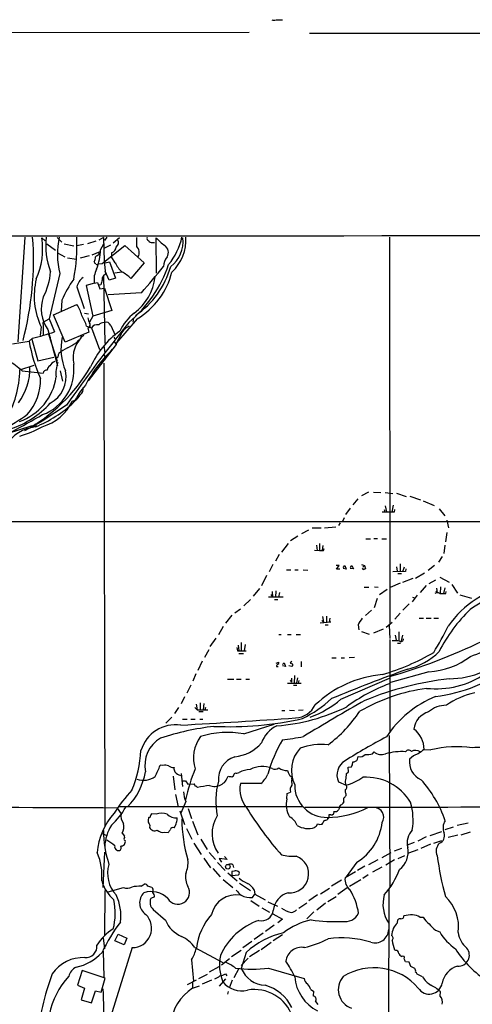
# Model space of a CAD drawing. Extents: x 14 to 1121, y 9 to 932.
# Drawn here: x 609 to 736, y 651 to 928 of the extents above; entities that cross this region are included whole.
import ezdxf

# ---------------------------------------------------------------- set-up
doc = ezdxf.new("R2010")
doc.units = 0
doc.header["$MEASUREMENT"] = 0
doc.layers.add('MAIN', color=5, linetype='CONTINUOUS')

msp = doc.modelspace()

# ---------------------------------------------------------------- linework, layer by layer
at = {"layer": 'MAIN'}
for p, q in [((680.72, 927.608), (682.5827, 927.5233)), ((673.1847, 923.9673), (570.1453, 923.8826)), ((690.118, 923.798), (792.988, 923.798)), ((610.1927, 866.5633), (608.2453, 837.0993)), ((614.934, 866.3093), (615.95, 865.4626)), ((619.252, 866.4786), (620.6067, 865.124)), ((632.2907, 866.4786), (630.936, 865.7166)), ((632.2907, 866.4786), (632.46, 859.79)), ((633.222, 866.5633), (632.5447, 865.632)), ((635, 864.9546), (636.778, 866.4786)), ((647.0227, 866.3093), (647.1073, 856.4033)), ((712.5547, 866.5633), (712.724, 757.936)), ((616.3733, 864.616), (618.8287, 862.838)), ((621.284, 864.7006), (623.9933, 864.108)), ((626.7027, 864.4466), (624.84, 864.108)), ((630.174, 865.378), (627.8033, 864.7006)), ((631.444, 863.0073), (632.3753, 864.7006)), ((631.8673, 859.1126), (638.302, 864.1926)), ((632.46, 863.4306), (634.3227, 864.362)), ((638.302, 864.1926), (643.7207, 859.3666)), ((646.0067, 865.0393), (646.5993, 865.0393)), ((619.3367, 862.1606), (621.4533, 860.9753)), ((622.1307, 860.7213), (624.6707, 860.3826)), ((628.2267, 861.314), (625.7713, 860.6366)), ((629.0733, 861.568), (631.3593, 862.4993)), ((630.8513, 862.2453), (631.1053, 861.568)), ((634.5767, 862.1606), (634.492, 860.9753)), ((635.5927, 859.3666), (634.492, 860.9753)), ((629.666, 859.6206), (629.7507, 859.1973)), ((630.8513, 859.028), (631.8673, 859.1126)), ((632.46, 859.79), (632.8833, 856.1493)), ((632.7987, 859.282), (633.984, 859.6206)), ((633.984, 859.6206), (635.6773, 855.0486)), ((643.7207, 859.3666), (639.9953, 854.964)), ((620.014, 856.3186), (617.0507, 843.6186)), ((632.8833, 856.1493), (632.2907, 855.6413)), ((632.2907, 855.6413), (632.6293, 836.676)), ((633.8993, 854.456), (632.714, 856.996)), ((635.6773, 855.0486), (633.8993, 854.456)), ((637.4553, 856.742), (635.4233, 856.4033)), ((624.7553, 852.5933), (626.872, 846.4973)), ((629.7507, 853.6093), (627.38, 852.932)), ((627.38, 852.932), (629.2427, 844.3806)), ((629.7507, 853.6093), (630.5973, 853.7786)), ((630.5973, 853.7786), (631.2747, 852.0006)), ((631.5287, 853.186), (630.936, 853.0166)), ((631.2747, 852.0006), (632.5447, 852.2546)), ((632.5447, 852.2546), (634.6613, 845.9046)), ((642.9587, 850.9), (633.5607, 850.3073)), ((618.236, 844.7193), (624.84, 847.598)), ((620.6067, 848.868), (620.3527, 845.7353)), ((615.5267, 842.772), (617.0507, 843.6186)), ((617.0507, 843.6186), (618.49, 839.978)), ((621.538, 837.0146), (618.236, 844.7193)), ((626.9567, 845.2273), (628.0573, 844.9733)), ((629.2427, 844.3806), (628.396, 842.6873)), ((634.6613, 845.9046), (629.2427, 844.3806)), ((641.7733, 843.6186), (635.9313, 836.8453)), ((640.6727, 843.788), (640.5033, 842.6873)), ((614.7647, 841.3326), (614.5107, 838.962)), ((615.3573, 842.4333), (615.5267, 842.772)), ((627.5493, 841.502), (628.904, 841.0786)), ((628.5653, 841.1633), (627.888, 840.994)), ((627.888, 840.994), (628.142, 839.8086)), ((628.3113, 841.0786), (628.4807, 841.756)), ((628.904, 841.0786), (631.19, 834.9826)), ((634.3227, 841.756), (635.5927, 839.0466)), ((612.3093, 838.2), (611.378, 837.3533)), ((612.14, 837.8613), (613.8333, 831.7653)), ((616.6273, 840.5706), (619.3367, 830.4106)), ((616.8813, 839.3006), (619.252, 831.6806)), ((617.0507, 838.5386), (617.3893, 838.3693)), ((628.142, 839.8086), (621.538, 837.0146)), ((626.0253, 838.7926), (625.856, 837.946)), ((635.1693, 838.454), (635.508, 837.946)), ((637.032, 838.962), (635.9313, 836.8453)), ((606.7213, 836.5913), (611.378, 837.3533)), ((624.586, 836.8453), (625.348, 837.692)), ((635.8467, 836.422), (627.9727, 826.1773)), ((632.3753, 836.0833), (632.6293, 834.0513)), ((635.254, 837.2686), (635.8467, 836.422)), ((635.9313, 836.8453), (635.8467, 836.422)), ((613.8333, 831.7653), (618.3207, 832.866)), ((619.5907, 832.9506), (619.76, 833.882)), ((632.3753, 833.4586), (632.6293, 833.0353)), ((632.3753, 832.358), (632.714, 832.0193)), ((608.838, 829.31), (612.8173, 830.58)), ((632.3753, 831.1726), (632.6293, 701.2093)), ((609.4307, 828.9713), (615.3573, 828.294)), ((620.0987, 828.9713), (620.776, 826.0926)), ((621.8767, 819.3193), (615.3573, 815.0013)), ((624.332, 820.674), (623.57, 820.5046)), ((623.7393, 820.5046), (623.9933, 820.166)), ((605.6207, 811.53), (611.9707, 813.562)), ((611.9707, 813.562), (612.8173, 813.7313)), ((612.8173, 813.7313), (614.0027, 814.324)), ((613.2407, 813.9853), (612.8173, 813.7313)), ((612.8173, 813.7313), (612.902, 813.2233)), ((613.2407, 813.9853), (613.3253, 813.3926)), ((614.0027, 814.324), (615.3573, 815.0013)), ((615.3573, 815.0013), (614.8493, 814.7473)), ((706.7127, 794.9353), (704.6807, 793.9193)), ((708.0673, 794.9353), (710.184, 794.8506)), ((711.3693, 794.8506), (713.5707, 794.512)), ((714.5867, 794.5966), (717.296, 793.6653)), ((718.312, 793.8346), (721.2753, 792.734)), ((703.6647, 793.0726), (702.31, 791.3793)), ((711.3693, 791.1253), (711.708, 789.432)), ((713.6553, 791.2946), (713.232, 789.3473)), ((722.0373, 792.48), (725.17, 791.21)), ((701.548, 790.448), (700.1933, 788.67)), ((713.9093, 789.3473), (710.5227, 789.3473)), ((711.1153, 790.0246), (711.2847, 789.432)), ((713.994, 790.0246), (713.9093, 789.3473)), ((726.5247, 790.194), (728.1333, 788.2466)), ((570.8227, 786.638), (758.19, 786.638)), ((698.754, 786.2993), (698.246, 785.5373)), ((699.8547, 787.7386), (699.4313, 786.7226)), ((728.6413, 787.0613), (729.1493, 784.86)), ((686.816, 782.574), (684.784, 781.2193)), ((688.0013, 783.336), (689.9487, 784.352)), ((690.88, 784.86), (693.42, 784.9446)), ((694.3513, 784.86), (697.484, 785.1986)), ((728.726, 783.59), (728.3027, 780.9653)), ((682.3287, 778.0866), (684.1913, 780.4573)), ((692.0653, 780.034), (692.3193, 778.51)), ((692.912, 780.542), (692.912, 778.51)), ((693.8433, 779.9493), (693.674, 778.5946)), ((705.9507, 781.812), (707.2207, 781.812)), ((709.2527, 781.812), (708.152, 781.812)), ((710.438, 781.812), (711.708, 781.812)), ((728.1333, 780.034), (727.8793, 777.6633)), ((681.6513, 777.4093), (680.5507, 775.5466)), ((691.5573, 778.5946), (692.912, 778.51)), ((694.0973, 778.51), (694.2667, 779.1026)), ((679.8733, 774.6153), (678.7727, 772.5833)), ((698.4153, 774.3613), (697.6533, 774.2766)), ((697.738, 773.2606), (698.4153, 774.3613)), ((699.6007, 773.7686), (700.024, 774.2766)), ((700.024, 774.2766), (700.4473, 773.2606)), ((701.6327, 773.7686), (701.9713, 774.3613)), ((701.9713, 774.3613), (702.4793, 773.3453)), ((704.7653, 774.6153), (705.5273, 774.2766)), ((705.104, 773.8533), (705.5273, 774.2766)), ((705.5273, 774.2766), (705.866, 773.3453)), ((715.6027, 774.7846), (715.6027, 772.668)), ((725.2547, 774.2766), (723.4767, 772.922)), ((727.3713, 776.8166), (726.3553, 775.2926)), ((683.6833, 773.0913), (684.8687, 773.0913)), ((685.9693, 773.0913), (686.9853, 773.0913)), ((688.34, 773.0913), (689.6947, 773.0066)), ((698.6693, 773.2606), (697.738, 773.2606)), ((700.4473, 773.2606), (699.6007, 773.5146)), ((702.4793, 773.3453), (701.548, 773.5146)), ((717.1267, 772.668), (713.5707, 772.4986)), ((714.5867, 773.938), (714.756, 772.7526)), ((714.9253, 772.0753), (715.9413, 772.0753)), ((716.3647, 772.668), (716.788, 773.938)), ((717.2113, 773.3453), (717.1267, 772.668)), ((722.376, 772.16), (719.9207, 770.636)), ((678.0107, 771.4826), (676.656, 768.604)), ((715.6027, 769.366), (712.8087, 768.1806)), ((719.1587, 770.636), (716.1953, 769.5353)), ((723.7307, 769.2813), (725.5933, 770.2973)), ((726.694, 771.0593), (729.3187, 769.62)), ((730.0807, 769.0273), (731.6893, 766.572)), ((676.0633, 767.842), (674.2853, 765.7253)), ((679.2807, 766.1486), (679.704, 765.556)), ((679.6193, 766.9953), (679.704, 765.556)), ((680.6353, 767.1646), (680.5507, 765.4713)), ((681.736, 766.7413), (681.3973, 765.4713)), ((705.4427, 768.2653), (706.7973, 768.2653)), ((708.406, 768.35), (709.422, 768.2653)), ((711.962, 767.588), (709.7607, 766.064)), ((720.344, 765.9793), (718.9893, 764.1166)), ((722.884, 768.6886), (721.1907, 766.7413)), ((725.5933, 767.1646), (726.0167, 766.6566)), ((725.7627, 767.9266), (726.0167, 766.6566)), ((726.948, 766.4873), (727.0327, 768.35)), ((728.1333, 768.0113), (727.71, 766.4873)), ((728.3873, 766.4873), (728.472, 766.9953)), ((732.3667, 766.064), (735.584, 765.1326)), ((673.5233, 764.794), (671.6607, 763.016)), ((682.752, 765.4713), (678.6033, 765.4713)), ((680.2967, 764.794), (681.228, 764.794)), ((709.168, 765.048), (708.2367, 762.4233)), ((718.1427, 763.524), (716.3647, 761.746)), ((719.074, 765.4713), (719.582, 765.2173)), ((670.7293, 762.0846), (669.2053, 760.8993)), ((707.5593, 761.746), (705.866, 760.3066)), ((715.6027, 760.8993), (714.0787, 759.2906)), ((668.274, 760.3913), (666.5807, 758.1053)), ((693.166, 758.19), (696.1293, 758.5286)), ((693.5893, 758.8673), (694.0127, 758.444)), ((693.7587, 759.968), (694.0127, 758.444)), ((694.5207, 757.682), (695.3673, 757.682)), ((694.8593, 760.0526), (694.8593, 758.19)), ((695.8753, 759.5446), (695.6213, 758.444)), ((696.1293, 758.5286), (695.6213, 758.444)), ((703.7493, 757.682), (704.0033, 756.2426)), ((713.3167, 758.2746), (711.6233, 756.92)), ((720.9367, 759.5446), (722.122, 759.5446)), ((722.884, 759.5446), (724.3233, 759.5446)), ((725.0007, 759.5446), (726.3553, 759.5446)), ((665.9033, 757.174), (664.5487, 754.888)), ((681.482, 754.9726), (682.1593, 754.9726)), ((683.9373, 754.9726), (684.9533, 754.9726)), ((686.3927, 754.9726), (687.578, 754.9726)), ((704.6807, 755.8193), (706.882, 755.0573)), ((710.7767, 756.412), (708.0673, 755.3113)), ((712.47, 757.428), (712.6393, 753.7873)), ((715.1793, 755.7346), (715.1793, 753.1946)), ((663.7867, 753.9566), (662.178, 751.586)), ((670.9833, 752.6866), (670.9833, 750.4006)), ((712.6393, 753.5333), (712.724, 727.2866)), ((714.1633, 754.7186), (714.4173, 753.364)), ((714.8407, 752.5173), (715.6873, 752.5173)), ((716.1953, 754.7186), (715.8567, 753.1946)), ((661.8393, 750.6546), (660.654, 748.4533)), ((669.8827, 750.4006), (670.306, 750.4006)), ((670.052, 751.9246), (670.306, 750.4006)), ((670.306, 750.4006), (672.338, 750.4006)), ((670.306, 749.6386), (671.576, 749.6386)), ((672.084, 752.094), (671.7453, 750.4006)), ((659.9767, 747.4373), (658.7913, 744.8126)), ((680.72, 746.9293), (681.482, 747.1833)), ((682.5827, 746.506), (683.006, 747.014)), ((683.006, 747.014), (683.4293, 745.998)), ((684.6993, 746.9293), (685.3767, 746.6753)), ((687.7473, 747.3526), (687.832, 745.8286)), ((696.3833, 748.3686), (697.5687, 748.3686)), ((699.008, 748.3686), (699.9393, 748.3686)), ((702.7333, 748.4533), (701.294, 748.3686)), ((658.1987, 743.8813), (657.352, 741.8493)), ((680.8893, 745.9133), (681.3127, 745.9133)), ((683.4293, 745.998), (682.498, 746.1673)), ((685.1227, 745.9133), (684.276, 746.1673)), ((723.646, 744.474), (712.8933, 741.426)), ((667.0887, 742.442), (668.8667, 742.442)), ((669.6287, 742.442), (670.9833, 742.442)), ((672.2533, 742.442), (673.2693, 742.442)), ((683.9373, 741.2566), (687.832, 741.2566)), ((684.6993, 742.1033), (685.038, 741.5106)), ((685.038, 742.696), (685.038, 741.5106)), ((685.8847, 743.458), (685.8, 741.2566)), ((686.7313, 742.7806), (686.4773, 741.3413)), ((687.1547, 742.0186), (686.9853, 741.2566)), ((698.9233, 736.7693), (712.5547, 742.696)), ((656.7593, 740.7486), (655.6587, 738.4626)), ((685.6307, 740.7486), (686.562, 740.7486)), ((655.066, 737.4466), (654.05, 735.4993)), ((659.4687, 735.7533), (659.4687, 733.806)), ((660.4847, 735.584), (660.2307, 733.806)), ((653.3727, 734.4833), (652.1873, 732.79)), ((657.9447, 734.3986), (658.622, 733.806)), ((658.2833, 735.4146), (658.622, 733.806)), ((658.622, 733.806), (661.5853, 733.806)), ((659.0453, 733.298), (660.2307, 733.298)), ((660.908, 734.4833), (660.7387, 733.806)), ((682.3287, 733.6366), (683.1753, 733.6366)), ((684.53, 733.7213), (685.8847, 733.6366)), ((688.34, 733.7213), (687.07, 733.6366)), ((651.51, 731.6893), (649.8167, 730.0806)), ((654.4733, 731.1813), (655.7433, 731.1813)), ((656.7593, 731.1813), (658.0293, 731.1813)), ((659.2993, 731.1813), (660.146, 731.1813)), ((671.6607, 727.0326), (680.212, 729.742)), ((712.47, 726.6093), (712.6393, 684.1066)), ((707.8133, 721.4446), (708.2367, 721.9526)), ((722.2913, 722.63), (724.2387, 722.5453)), ((702.2253, 718.312), (702.31, 719.1586)), ((703.58, 719.9206), (703.834, 720.6826)), ((648.97, 718.1426), (648.208, 718.2273)), ((700.4473, 715.8566), (701.04, 716.3646)), ((700.9553, 717.7193), (701.8867, 717.804)), ((701.04, 716.3646), (700.9553, 717.7193)), ((651.8487, 715.1793), (652.272, 711.2846)), ((654.05, 715.9413), (654.4733, 712.3006)), ((654.304, 713.8246), (655.32, 713.8246)), ((655.32, 713.8246), (655.9973, 712.8933)), ((668.3587, 715.01), (668.782, 715.264)), ((685.1227, 714.4173), (685.292, 715.01)), ((698.246, 713.5706), (700.4473, 712.6393)), ((655.9973, 712.8933), (657.7753, 712.978)), ((658.5373, 712.0466), (658.7067, 711.962)), ((676.4867, 713.0626), (670.7293, 713.0626)), ((683.8527, 710.2686), (684.784, 710.692)), ((652.526, 710.0146), (653.288, 706.5433)), ((655.4047, 708.0673), (653.9653, 704.7653)), ((683.768, 708.8293), (683.8527, 710.2686)), ((700.3627, 710.184), (700.3627, 709.676)), ((636.1007, 706.2046), (637.2013, 704.596)), ((636.6087, 706.628), (688.2553, 706.628)), ((653.7113, 705.4426), (655.066, 701.548)), ((656.082, 706.12), (657.0133, 703.2413)), ((698.4153, 706.12), (698.246, 705.6966)), ((647.1073, 704.5113), (645.7527, 704.596)), ((657.2673, 702.564), (658.7913, 698.6693)), ((695.198, 703.2413), (695.198, 702.9873)), ((696.1293, 704.2573), (695.5367, 704.2573)), ((645.3293, 701.294), (645.2447, 700.786)), ((655.574, 700.4473), (657.098, 697.484)), ((691.7267, 700.9553), (691.5573, 700.7013)), ((723.9847, 698.5), (727.2867, 699.6006)), ((730.504, 700.8706), (728.1333, 700.1086)), ((734.6527, 701.9713), (731.6047, 701.294)), ((631.7827, 699.0926), (633.0527, 698.5846)), ((637.54, 699.1773), (638.2173, 698.3306)), ((649.478, 699.4313), (650.4093, 699.3466)), ((659.638, 697.484), (661.416, 694.5206)), ((722.884, 698.1613), (720.5133, 696.8913)), ((725.0007, 696.2986), (727.2867, 697.0606)), ((731.774, 698.5846), (729.0647, 697.9073)), ((732.7053, 698.6693), (735.33, 699.516)), ((657.6907, 696.2986), (659.7227, 693.166)), ((713.994, 694.182), (716.026, 694.944)), ((719.4973, 696.5526), (717.55, 695.7906)), ((718.058, 693.5893), (720.598, 694.6053)), ((724.0693, 696.0446), (721.36, 694.8593)), ((632.206, 683.9373), (632.6293, 693.8433)), ((660.4847, 692.15), (662.3473, 689.4406)), ((661.924, 693.674), (663.702, 691.7266)), ((667.004, 691.7266), (664.8027, 692.0653)), ((664.8027, 692.0653), (665.3953, 691.0493)), ((666.242, 692.5733), (667.004, 691.7266)), ((706.7973, 690.372), (709.422, 691.7266)), ((710.5227, 692.3193), (713.0627, 693.7586)), ((713.994, 691.642), (711.5387, 690.2026)), ((715.01, 692.0653), (716.8727, 692.912)), ((663.0247, 689.1866), (665.0567, 686.9006)), ((664.2947, 690.88), (666.4113, 688.6786)), ((668.6127, 690.2873), (668.782, 689.5253)), ((703.4107, 690.9646), (700.4473, 686.9006)), ((705.6967, 689.864), (703.58, 688.6786)), ((710.438, 689.61), (707.8133, 688.1706)), ((665.9033, 686.1386), (668.6127, 683.8526)), ((667.1733, 688.0013), (669.798, 685.8)), ((668.3587, 688.4246), (668.274, 687.2393)), ((668.274, 687.2393), (670.2213, 687.4086)), ((668.9513, 688.5093), (668.3587, 688.4246)), ((699.0927, 685.9693), (696.2987, 684.276)), ((703.072, 688.2553), (700.1087, 686.562)), ((704.5113, 686.054), (701.3787, 684.1913)), ((706.628, 687.4086), (705.104, 686.3926)), ((632.6293, 683.0906), (632.5447, 670.3906)), ((633.5607, 682.6673), (637.8787, 683.8526)), ((642.874, 684.276), (643.7207, 684.784)), ((645.8373, 683.8526), (646.0913, 683.514)), ((670.4753, 685.1226), (673.5233, 683.0906)), ((674.624, 683.26), (674.7933, 681.99)), ((693.2507, 682.0746), (695.706, 683.6833)), ((700.7013, 683.768), (698.0767, 681.9053)), ((712.3853, 683.4293), (711.962, 478.028)), ((646.5993, 681.228), (645.5833, 680.8046)), ((674.116, 681.0586), (674.7933, 681.99)), ((674.7933, 681.99), (677.672, 680.466)), ((692.404, 681.8206), (689.9487, 680.1273)), ((695.2827, 679.958), (697.6533, 681.3973)), ((646.2607, 677.7566), (649.6473, 674.7086)), ((673.608, 680.212), (675.9787, 678.688)), ((676.7407, 678.18), (678.8573, 676.9946)), ((678.434, 679.8733), (681.1433, 678.6033)), ((689.356, 679.5346), (687.1547, 678.0106)), ((694.6053, 679.45), (692.15, 677.5026)), ((679.7887, 676.4866), (682.498, 674.9626)), ((682.498, 674.9626), (681.228, 673.9466)), ((691.388, 677.0793), (689.356, 675.132)), ((714.8407, 673.9466), (714.9253, 674.7933)), ((721.106, 675.5553), (722.0373, 675.5553)), ((680.212, 673.354), (677.7567, 671.576)), ((632.206, 669.798), (632.5447, 666.6653)), ((635.508, 668.9513), (636.4393, 670.814)), ((636.4393, 670.814), (638.81, 669.6286)), ((638.81, 669.6286), (638.048, 667.766)), ((677.0793, 671.068), (674.624, 669.29)), ((682.498, 670.6446), (679.958, 668.9513)), ((725.5087, 671.9146), (726.694, 671.4066)), ((640.334, 667.004), (633.1373, 643.9746)), ((638.048, 667.766), (635.508, 668.9513)), ((657.9447, 667.004), (665.8187, 662.8553)), ((673.9467, 668.6973), (671.4067, 666.9193)), ((679.3653, 668.4433), (676.5713, 666.4113)), ((632.206, 665.988), (632.3753, 658.7066)), ((665.3953, 662.178), (667.6813, 663.956)), ((668.1893, 664.5486), (670.8987, 666.3266)), ((672.338, 665.6493), (670.9833, 661.162)), ((672.9307, 664.0406), (670.9833, 662.0086)), ((676.0633, 666.242), (673.2693, 664.464)), ((714.3327, 666.242), (713.994, 666.4113)), ((657.0133, 663.6173), (657.5213, 657.606)), ((662.0933, 660.2306), (664.8027, 661.67)), ((670.306, 661.162), (668.8667, 658.5373)), ((678.6033, 661.2466), (688.594, 658.368)), ((718.1427, 662.94), (717.042, 663.0246)), ((718.566, 661.67), (718.1427, 662.94)), ((719.6667, 661.162), (718.566, 661.67)), ((626.2793, 660.5693), (625.0093, 656.4206)), ((632.714, 658.4526), (626.2793, 660.5693)), ((631.6133, 654.4733), (632.714, 658.4526)), ((659.0453, 658.368), (661.5007, 659.5533)), ((666.496, 658.1986), (664.8027, 656.1666)), ((666.5807, 659.638), (666.9193, 659.0453)), ((721.868, 658.7913), (720.344, 659.5533)), ((625.0093, 656.4206), (626.9567, 655.6586)), ((626.9567, 655.6586), (626.0253, 652.3566)), ((658.2833, 657.86), (655.7433, 656.59)), ((657.2673, 657.1826), (657.2673, 655.574)), ((657.2673, 655.574), (659.2147, 656.2513)), ((662.6013, 657.86), (659.9767, 656.7593)), ((668.4433, 657.86), (667.5967, 655.6586)), ((628.904, 651.51), (630.0047, 654.8966)), ((630.0047, 654.8966), (631.6133, 654.4733)), ((667.258, 654.7273), (667.0887, 653.9653)), ((690.5413, 655.2353), (691.2187, 654.812)), ((691.2187, 654.812), (691.134, 653.4573)), ((726.7787, 653.3726), (726.8633, 654.6426)), ((626.0253, 652.3566), (628.904, 651.51)), ((691.8113, 651.8486), (692.4887, 651.002))]:
    msp.add_line(p, q, dxfattribs=at)
msp.add_circle((667.1825, 689.726), 0.6461, dxfattribs=at)
for centre, radius, start, end in [((680.1274, 928.56), 1.1214, 238.094266, 301.901396), ((742.3258, -170308.1849), 171175.0495, 89.892496216, 90.121679221), ((524.0868, 860.155), 88.5394, 345.189702, 4.150579), ((595.2314, 863.0588), 19.9689, 335.552911, 9.368171), ((636.3632, 864.0769), 20.312, 172.96875, 200.912839), ((641.4634, 861.7968), 22.1379, 167.566329, 194.327127), ((577.3834, 863.9899), 47.4417, 348.719863, 3.109442), ((635.0407, 864.9642), 1.4413, 304.000981, 31.468952), ((632.1251, 865.2086), 9.5636, 352.368855, 7.631145), ((645.1515, 866.1823), 0.655, 153.106363, 255.789799), ((645.7597, 865.8153), 0.8144, 199.213679, 287.656219), ((662.5812, 881.8743), 22.0076, 225.011966, 233.459336), ((637.2233, 870.069), 17.4367, 319.990211, 348.401494), ((645.7989, 865.2627), 8.8214, 307.518773, 6.813805), ((643.0938, 865.7624), 12.3369, 313.015424, 3.722199), ((617.6083, 862.9966), 13.8357, 336.991182, 0.04431), ((633.9435, 863.9661), 1.9133, 289.326084, 354.096324), ((639.901, 862.2178), 2.421, 331.431092, 45.297872), ((648.0473, 862.2115), 2.4437, 329.611249, 54.164142), ((627.5993, 860.857), 2.4083, 329.110093, 2.815596), ((632.1548, 858.301), 3.4314, 107.809238, 128.798798), ((652.859, 858.4163), 3.7227, 136.574973, 182.313862), ((635.7323, 854.7523), 6.0898, 152.241591, 190.81801), ((629.7084, 858.6471), 0.5518, 32.463229, 85.603684), ((630.4638, 859.3763), 0.521, 236.206235, 318.04957), ((641.8042, 861.9686), 6.7345, 202.728831, 229.776781), ((615.7266, 870.8497), 36.8572, 309.969001, 341.013876), ((627.3172, 865.0588), 24.8024, 304.219744, 344.10493), ((-1040.4359, 2269.6642), 2201.5243, 319.875826, 320.1260744), ((633.0283, 849.9697), 20.2029, 166.18297, 205.310091), ((600.9323, 857.6823), 16.4792, 331.085779, 357.023523), ((650.4974, 835.8275), 32.6115, 144.618769, 156.429665), ((629.763, 851.1156), 5.2212, 128.212328, 163.559431), ((635.6809, 852.5076), 4.2073, 152.412332, 170.720815), ((633.0103, 854.7946), 1.1112, 130.360804, 197.741921), ((628.0122, 841.2861), 18.1846, 48.778655, 58.715271), ((632.2895, 856.9533), 14.5636, 306.374817, 353.827161), ((630.5197, 862.1418), 21.6737, 301.280389, 345.573353), ((625.1964, 846.4209), 10.3758, 161.491709, 214.322154), ((614.1999, 841.0439), 12.4967, 16.293729, 31.632282), ((615.5594, 837.9984), 12.4913, 16.289028, 31.634066), ((630.328, 844.0151), 2.4442, 183.342371, 217.771979), ((650.3218, 833.5456), 14.991, 128.808257, 153.87201), ((584.054, 839.9782), 31.3994, 358.45444, 4.484495), ((995.4879, 556.3293), 456.8907, 141.202595, 144.857765), ((625.4322, 841.4597), 3.1471, 354.595743, 19.650395), ((630.5947, 839.8826), 2.071, 80.514482, 144.724438), ((632.9348, 839.4811), 3.1574, 98.648759, 129.275362), ((632.9572, 841.2242), 1.4653, 21.278646, 109.834783), ((641.3463, 837.2483), 4.6422, 113.606833, 158.336335), ((602.4544, 884.0893), 46.9356, 282.120395, 289.977516), ((635.947, 835.1653), 15.6062, 167.834805, 203.384237), ((632.0501, 832.5911), 8.3289, 129.188393, 192.178934), ((651.3385, 819.9627), 24.8388, 125.646975, 155.983713), ((655.3684, 845.0917), 44.6658, 189.976889, 204.098139), ((625.5013, 827.5568), 8.5423, 113.239632, 132.229608), ((614.527, 851.1911), 17.521, 295.720168, 305.037402), ((662.254, 806.2222), 39.7535, 132.946611, 151.825725), ((534.602, 1002.1312), 189.3282, 296.443706, 296.672889), ((586.4668, 802.5388), 35.0145, 49.016699, 56.836712), ((595.5642, 829.6553), 16.0756, 323.070724, 1.786994), ((586.9589, 854.6789), 48.4112, 298.680565, 329.450067), ((610.5451, 829.3172), 13.4494, 290.194752, 6.475493), ((618.1088, 829.0137), 1.6557, 122.467211, 175.604214), ((619.2584, 829.4021), 2.2742, 105.273679, 153.67606), ((626.364, 828.421), 7.4542, 156.929588, 188.82038), ((577.4374, 830.3349), 31.4173, 330.786702, 358.130558), ((603.4827, 829.5449), 15.68, 289.313637, 351.68748), ((600.0414, 826.4181), 14.5604, 318.548546, 1.717898), ((616.2706, 828.2455), 0.9146, 78.175232, 176.960213), ((613.5, 827.2842), 8.2961, 297.297692, 11.73361), ((643.1762, 810.8626), 21.3199, 138.491307, 154.127356), ((624.2244, 824.1196), 2.4015, 310.100043, 4.657444), ((621.3752, 824.7678), 5.0499, 305.839186, 330.519688), ((598.2521, 837.1302), 25.6801, 288.060089, 317.895274), ((599.0492, 847.1732), 36.7641, 292.563772, 312.725854), ((611.1209, 826.572), 13.849, 286.711925, 334.01648), ((552.8962, 900.3674), 101.7731, 295.354172, 304.783014), ((388.2068, 1215.1682), 458.5866, 297.200775, 299.666994), ((614.2578, 802.3592), 10.9198, 95.790943, 148.538174), ((601.6287, 836.9136), 27.1807, 285.195902, 299.718683), ((693.5047, 1074.8097), 296.3003, 269.885389, 270.114592), ((705.3581, 773.5994), 0.4234, 180.013532, 269.986468), ((747.9345, 646.2683), 133.8593, 108.316987, 108.546184), ((751.7193, 741.822), 27.4139, 99.52417, 145.729905), ((765.7012, 715.5533), 55.5415, 105.35562, 123.253545), ((726.0166, 765.2387), 1.4205, 61.518946, 118.477509), ((727.5407, 1189.7868), 423.3003, 269.885395, 270.114592), ((766.9074, 729.5715), 45.3221, 134.314886, 153.001029), ((715.9774, 751.2083), 13.836, 142.950297, 152.102729), ((638.9984, 802.1462), 100.6322, 328.717814, 333.50907), ((725.369, 778.0928), 30.9477, 288.775804, 316.615931), ((669.7039, 893.9949), 156.8427, 285.855295, 296.070245), ((713.7398, 737.2607), 15.9395, 83.901078, 91.521043), ((715.8567, 753.6421), 0.68, 231.490205, 5.104413), ((881.4969, 793.1787), 215.8947, 191.19925, 191.428407), ((692.2172, 806.389), 65.3192, 286.352251, 300.125561), ((713.3492, 763.4221), 18.7038, 283.511926, 314.78339), ((729.4612, 765.441), 22.9149, 269.643694, 318.696161), ((681.0584, 747.014), 0.4562, 291.829402, 21.785083), ((685.4191, 746.6327), 0.7785, 112.378134, 157.605454), ((684.8686, 746.4213), 0.5681, 296.574073, 26.56054), ((722.3801, 765.866), 21.4295, 273.386604, 307.178764), ((681.5666, 745.9979), 0.6826, 119.738635, 187.119811), ((895.6012, 254.2169), 522.2468, 109.913975, 112.434383), ((725.4959, 765.1186), 25.4272, 264.295976, 303.361211), ((719.6238, 783.206), 46.0522, 277.341756, 306.103679), ((713.5139, 712.1757), 31.67, 95.265892, 133.467644), ((730.0483, 694.5718), 49.7261, 110.701678, 126.290087), ((740.2921, 651.1889), 91.9945, 96.850736, 112.089806), ((730.1274, 688.5779), 51.7371, 97.953361, 120.002009), ((741.3208, 716.6709), 22.398, 102.389161, 124.741651), ((672.8305, 762.3689), 34.6043, 296.314845, 312.702184), ((969.8572, 267.5966), 538.132, 119.398712, 121.532383), ((680.4071, 758.3662), 28.4478, 290.322885, 310.608285), ((737.032, 709.4477), 30.3558, 112.309389, 146.536657), ((676.9467, 782.9841), 53.8164, 274.291688, 296.092966), ((685.8151, 738.117), 6.6096, 273.540754, 333.430297), ((671.7918, 755.1895), 39.1095, 307.071278, 326.110957), ((725.1233, 727.6744), 5.7549, 105.748741, 172.884122), ((728.596, 727.3408), 7.7353, 90.291098, 130.607642), ((509.1215, 3285.9473), 2560.5593, 273.2427958, 273.9660451), ((667.4956, 823.3035), 94.2486, 267.435598, 282.671901), ((652.5558, 719.3658), 10.2199, 82.072631, 162.86982), ((673.6658, 646.3503), 83.448, 97.150378, 107.701551), ((667.1219, 702.5819), 24.8684, 79.483846, 107.718813), ((684.5102, 721.8099), 8.2997, 115.217952, 161.141758), ((715.3851, 722.7753), 6.9077, 358.794728, 54.333889), ((652.8605, 718.1217), 8.9749, 120.593917, 191.290276), ((667.5086, 720.2745), 9.9619, 142.993792, 197.908043), ((667.9381, 732.1231), 11.5856, 275.858663, 318.805375), ((718.2684, 704.5965), 41.3495, 149.8911, 164.441592), ((666.3245, 847.5899), 123.3158, 277.536347, 280.324113), ((809.415, 543.3443), 207.3107, 118.119169, 121.820391), ((610.265, 723.8912), 32.5596, 337.05893, 357.332707), ((694.3584, 716.7633), 9.3109, 137.503199, 205.710529), ((693.6916, 704.3998), 19.6564, 85.109612, 108.380933), ((710.3066, 724.6201), 3.3764, 232.18961, 289.866254), ((716.218, 703.2914), 18.7679, 87.224782, 104.704716), ((717.9655, 721.4249), 1.0386, 42.162726, 143.867169), ((719.8826, 719.7496), 2.6353, 60.239208, 115.808555), ((1017.8061, 298.6959), 516.768, 124.879474, 125.108648), ((731.5137, 693.3577), 30.0806, 81.89767, 103.995775), ((737.5502, 698.4803), 24.7231, 78.587941, 94.167993), ((671.1941, 714.2627), 6.666, 108.122098, 184.497392), ((702.5243, 715.482), 4.6859, 121.031069, 204.073479), ((702.4369, 720.3865), 1.2344, 264.09959, 337.825376), ((704.286, 722.6928), 2.0604, 257.32762, 316.529989), ((706.2468, 727.9678), 6.7087, 266.021173, 283.503473), ((723.599, 719.1449), 5.4274, 171.783008, 246.613862), ((721.9897, 716.6737), 4.9697, 106.26228, 139.206254), ((625.5919, 719.5765), 18.7446, 315.948671, 350.133656), ((623.4832, 727.69), 26.4737, 331.590525, 339.057102), ((649.6531, 715.7951), 2.4449, 67.753836, 106.22449), ((652.2716, 720.5967), 3.0514, 236.303162, 266.82694), ((653.6121, 717.2535), 1.5382, 168.886568, 215.300829), ((654.8799, 718.4984), 3.3045, 220.220271, 252.399594), ((707.1306, 697.1756), 53.0318, 157.80217, 167.680511), ((669.6508, 717.7258), 1.7, 251.830441, 295.800831), ((673.943, 709.3169), 7.7415, 93.735009, 117.313765), ((676.799, 710.598), 7.2675, 67.165696, 117.540321), ((680.4113, 718.9142), 1.8016, 243.921362, 306.463452), ((683.9005, 720.9216), 4.2184, 235.018105, 270.49983), ((686.2448, 717.1905), 2.3584, 191.922191, 216.975336), ((575.056, 802.708), 152.6261, 326.200547, 326.42973), ((643.5513, 719.2296), 5.2393, 249.175422, 307.88611), ((663.4392, 716.2552), 3.9675, 248.865545, 344.26547), ((685.1636, 708.1486), 21.3597, 164.824706, 191.190463), ((668.4341, 719.1628), 4.1535, 253.55114, 268.959828), ((457.2927, 800.3657), 227.9693, 338.080517, 338.309691), ((671.4981, 718.7984), 7.6017, 311.014478, 335.841367), ((685.4251, 716.1227), 1.1207, 198.23609, 263.178751), ((693.1724, 713.9093), 8.0657, 176.38897, 189.059301), ((701.4179, 713.5185), 1.3096, 150.504736, 222.171273), ((742.771, 710.7699), 42.6283, 173.146743, 175.434171), ((695.9848, 728.1055), 16.0971, 286.094565, 304.507295), ((706.0089, 700.3169), 14.5519, 31.007513, 93.565208), ((697.1485, 692.122), 32.8043, 18.716799, 42.21404), ((670.8632, 682.2779), 42.1153, 136.627703, 147.727371), ((664.2099, 711.7082), 9.5283, 185.61091, 202.464816), ((657.0732, 712.3263), 0.9579, 3.531189, 42.867946), ((658.0971, 711.9367), 0.4537, 14.017867, 98.594459), ((673.2188, 640.5953), 72.8272, 98.854588, 101.494126), ((678.6472, 711.4559), 8.0793, 168.529291, 220.539528), ((686.7486, 711.2846), 2.052, 138.686683, 196.78536), ((694.9799, 712.5906), 9.0116, 179.15181, 270.84819), ((701.7031, 711.073), 1.6084, 172.440197, 213.553725), ((699.6126, 712.1283), 0.9787, 300.45575, 31.474801), ((690.6179, 707.2596), 7.0274, 167.093138, 209.967868), ((702.0144, 708.4483), 2.3325, 164.202392, 195.797608), ((699.0506, 710.3954), 1.4964, 298.735138, 331.264862), ((488.4337, -30789.6233), 31496.1741, 89.73137287, 89.9605557), ((619.2637, 717.7268), 22.342, 312.968785, 329.711757), ((750.2138, 753.6845), 91.0639, 211.42559, 221.720819), ((683.7258, 29895.417), 29188.9588, 270.01005455, 270.23923751), ((695.1136, 728.3552), 24.7752, 269.999306, 297.473357), ((696.2216, 705.0412), 0.7893, 263.28465, 17.101128), ((697.3569, 706.2472), 1.0458, 248.639139, 328.230981), ((699.8833, 706.021), 1.4713, 130.728008, 176.141889), ((698.613, 708.3918), 1.2936, 283.879402, 333.434949), ((708.2285, 703.6357), 2.7383, 326.908241, 89.828425), ((702.1521, 702.8371), 17.0706, 350.514834, 16.948203), ((649.5511, 692.0945), 19.1038, 138.451044, 175.25738), ((640.9532, 704.0947), 3.7852, 172.389653, 215.685835), ((647.2754, 702.691), 2.4835, 156.91925, 188.824743), ((645.2024, 703.8974), 0.3147, 227.717737, 19.667298), ((646.4548, 703.9443), 0.9579, 137.132054, 176.468811), ((648.6313, 700.123), 4.6454, 70.848545, 109.151455), ((652.7753, 707.0654), 3.6589, 224.270291, 272.725715), ((650.3238, 703.1143), 2.6422, 338.375369, 6.438854), ((692.6969, 702.9207), 38.3936, 179.647958, 197.083495), ((672.3253, 698.9472), 9.5615, 148.07573, 214.695949), ((682.3692, 699.7464), 4.5489, 19.89013, 61.639443), ((690.5526, 704.2191), 4.0003, 321.287849, 338.196463), ((694.1515, 704.9902), 2.2598, 272.922039, 297.586725), ((695.2403, 703.5377), 0.2994, 261.878017, 8.121983), ((864.8366, 703.9186), 169.3002, 179.885375, 180.114592), ((731.088, 700.6937), 3.4725, 145.739273, 205.892091), ((663.0279, 699.9305), 30.7372, 179.983596, 198.117992), ((645.2714, 694.7442), 12.6574, 148.388939, 177.178306), ((634.0283, 700.9921), 3.9529, 332.670679, 13.078596), ((899.0551, 828.7919), 283.9586, 206.450451, 206.679652), ((646.6363, 701.3308), 1.4944, 201.379936, 299.02109), ((648.97, 701.6931), 2.3181, 226.05567, 282.658561), ((649.1813, 700.9133), 1.9906, 308.089814, 336.155872), ((651.7414, 699.9529), 0.7556, 61.437345, 168.108608), ((649.6469, 702.6205), 3.1696, 320.786014, 351.291632), ((689.7952, 706.7405), 6.291, 239.968752, 286.266034), ((691.1482, 702.1123), 1.2936, 296.565051, 346.120598), ((693.1384, 703.2499), 1.6235, 243.105086, 289.263065), ((695.423, 703.8986), 15.2017, 301.698393, 353.359171), ((722.7718, 696.4262), 5.2203, 136.43359, 194.566249), ((614.1915, 667.3054), 35.3918, 53.13674, 57.472164), ((637.209, 696.7509), 1.2177, 265.653256, 14.733505), ((638.5137, 697.5263), 0.4827, 164.745922, 254.745922), ((637.6248, 698.1189), 0.6292, 312.268789, 19.661787), ((725.6702, 698.4987), 2.3921, 293.114933, 16.480375), ((636.6087, 695.452), 1.1974, 171.871928, 278.128072), ((636.3124, 695.0709), 0.9294, 300.066056, 30.071391), ((711.4599, 693.9153), 6.373, 308.570229, 10.834932), ((728.5676, 694.1781), 2.8864, 132.722742, 207.902947), ((616.1946, 687.3252), 15.6625, 354.411747, 23.913015), ((647.8035, 690.9654), 8.2217, 337.597349, 4.720468), ((685.8911, 708.2842), 15.6342, 256.509954, 271.83856), ((684.603, 687.68), 5.2899, 264.61671, 70.225378), ((793.8293, 700.4462), 68.2393, 186.410429, 196.209404), ((641.9422, 687.7861), 8.529, 162.350661, 224.382459), ((667.8782, 688.8381), 1.6247, 63.122679, 109.244611), ((669.417, 687.5355), 1.0794, 48.18441, 115.558508), ((692.926, 697.7309), 24.1659, 318.823599, 338.649038), ((643.0831, 689.0949), 11.7709, 196.255298, 227.75388), ((660.9013, 686.8581), 5.5822, 169.952481, 208.537391), ((669.9639, 687.8548), 0.5151, 299.979416, 70.39706), ((679.8378, 698.9469), 15.6441, 232.852048, 242.757991), ((703.7132, 686.1857), 3.6241, 174.040066, 231.623889), ((638.8745, 686.5896), 2.9125, 250.007145, 298.166452), ((643.0854, 668.4037), 15.8737, 90.763066, 100.292094), ((643.9675, 684.0076), 0.8147, 19.235614, 107.634284), ((644.1572, 681.1276), 3.2013, 58.344073, 79.57077), ((645.4143, 683.006), 0.8464, 323.116564, 36.883436), ((653.161, 682.498), 3.293, 210.837832, 30.837832), ((676.357, 688.549), 8.6772, 218.264332, 231.735668), ((670.4441, 680.6375), 4.9345, 32.104462, 63.098976), ((684.7945, 673.4304), 19.3943, 9.573737, 30.74316), ((618.4747, 676.6633), 17.1036, 345.058052, 12.55526), ((623.5145, 676.0001), 13.6368, 352.417157, 25.266177), ((646.3857, 679.5733), 3.953, 134.074484, 235.453257), ((645.68, 676.2023), 6.5387, 44.737285, 108.216042), ((647.8929, 679.7186), 2.5522, 154.816561, 230.242719), ((645.4282, 681.4962), 1.2014, 347.100823, 56.499084), ((669.5168, 674.7495), 7.0909, 80.154441, 167.226498), ((673.7486, 686.9418), 5.8947, 242.02294, 273.573424), ((685.64, 676.9194), 5.7039, 105.593958, 174.985096), ((720.2796, 679.2024), 9.531, 164.055595, 214.077884), ((720.2736, 672.8848), 11.7017, 351.906321, 46.673895), ((687.2434, 685.3856), 8.8398, 235.559209, 255.552988), ((684.1997, 680.149), 3.4278, 284.155837, 311.640202), ((640.3868, 672.4184), 5.4146, 269.441282, 46.060316), ((675.8555, 664.7141), 17.6156, 138.799939, 173.08618), ((676.6627, 677.8585), 3.3246, 256.631293, 352.38611), ((694.697, 655.9304), 19.2972, 102.178805, 127.923758), ((696.959, 715.2207), 40.9204, 261.096904, 273.3451), ((700.0968, 678.5847), 4.281, 259.908597, 333.222466), ((715.6753, 674.1462), 0.9906, 84.397613, 139.212375), ((715.9296, 675.8211), 0.7069, 257.117774, 12.874324), ((719.9174, 656.0861), 20.1642, 92.397194, 99.415469), ((718.7784, 671.9589), 4.2839, 57.088944, 86.043311), ((727.7406, 679.0391), 6.6831, 211.418227, 233.129931), ((642.874, 659.8073), 14.7276, 122.319617, 147.680383), ((674.4289, 645.7788), 46.9716, 142.765015, 154.973799), ((657.8943, 678.3836), 9.0288, 204.018546, 245.981454), ((681.6729, 657.5003), 18.0725, 108.648491, 156.168105), ((708.4871, 672.2463), 3.9016, 252.368004, 357.61589), ((739.1977, 664.9575), 26.6109, 163.708308, 168.219205), ((717.2956, 670.8141), 3.9798, 128.085343, 156.161321), ((733.9294, 682.1133), 13.2258, 219.545263, 230.454737), ((650.0395, 661.3844), 9.6991, 35.408026, 64.472196), ((688.279, 648.0044), 23.7794, 103.230352, 132.095726), ((678.6389, 704.692), 39.0023, 284.91675, 295.398254), ((699.2171, 641.8285), 27.8977, 73.146628, 97.931958), ((712.7839, 669.6573), 0.8185, 310.614962, 63.638458), ((739.4465, 678.8336), 14.7576, 210.216334, 235.542366), ((738.9342, 672.2972), 7.1544, 188.51948, 229.775869), ((627.3107, 667.3349), 3.1365, 265.07267, 6.340797), ((645.0875, 670.5327), 13.7858, 329.89189, 344.439559), ((687.8266, 662.7535), 4.335, 78.664147, 174.167889), ((737.721, 673.9338), 24.8909, 191.348169, 197.590899), ((755.3736, 681.8829), 28.6521, 212.080908, 237.919092), ((731.9525, 664.8882), 3.0603, 265.066104, 39.496094), ((626.5838, 653.695), 10.5249, 87.508674, 145.621429), ((621.7374, 674.9641), 13.7616, 281.946425, 317.40037), ((676.8346, 662.1096), 11.9994, 167.030758, 203.358783), ((714.3115, 665.3742), 0.8681, 1.392836, 88.600566), ((716.619, 665.9883), 1.557, 202.38634, 247.61366), ((716.3223, 664.1676), 0.4827, 322.12814, 127.87186), ((505.2278, 578.785), 227.9508, 21.687971, 21.917186), ((626.3217, 658.0293), 3.8811, 116.565711, 166.115928), ((661.8647, 651.7735), 12.0888, 51.593636, 67.473796), ((673.989, 701.7643), 40.7796, 263.502944, 276.497056), ((678.0263, 664.009), 7.5967, 202.010093, 267.32682), ((652.4424, 642.98), 37.0682, 25.248584, 33.046495), ((708.2492, 644.8668), 16.4637, 40.956724, 121.688872), ((718.7773, 660.3999), 1.1713, 347.480212, 40.592275), ((733.5522, 655.8277), 6.2936, 107.217384, 169.141603), ((680.9967, 635.785), 67.4574, 159.292274, 175.484363), ((638.693, 643.9312), 22.0533, 137.038878, 200.093779), ((661.5555, 663.7582), 5.821, 289.856629, 305.939303), ((663.4502, 665.6552), 6.7828, 282.965302, 297.486093), ((697.6726, 659.7151), 11.7397, 184.513284, 243.33433), ((690.486, 658.5287), 1.8988, 184.854855, 242.526746), ((703.7673, 655.2085), 5.5508, 138.645311, 250.196268), ((719.2428, 659.2143), 1.1522, 17.110772, 53.960562), ((728.091, 662.7283), 7.3638, 212.319617, 237.680384), ((485.9226, 647.5737), 146.4929, 358.658465, 3.064255), ((663.9458, 644.7518), 12.717, 121.679197, 176.251049), ((671.0768, 661.6962), 6.8205, 219.563244, 283.566408), ((674.6447, 645.2577), 11.5661, 25.052207, 74.826736), ((683.636, 652.3116), 7.4988, 22.947771, 37.187141), ((723.772, 657.5951), 3.646, 212.081174, 350.817985), ((719.0428, 646.1694), 11.5306, 47.293952, 63.68717), ((674.6823, 643.9764), 11.2695, 18.383823, 100.251369), ((690.9595, 652.4369), 1.0352, 325.368905, 80.295645), ((725.1155, 651.7216), 2.3435, 344.27827, 44.789088)]:
    msp.add_arc(centre, radius, start, end, dxfattribs=at)

doc.saveas('drawing.dxf')
